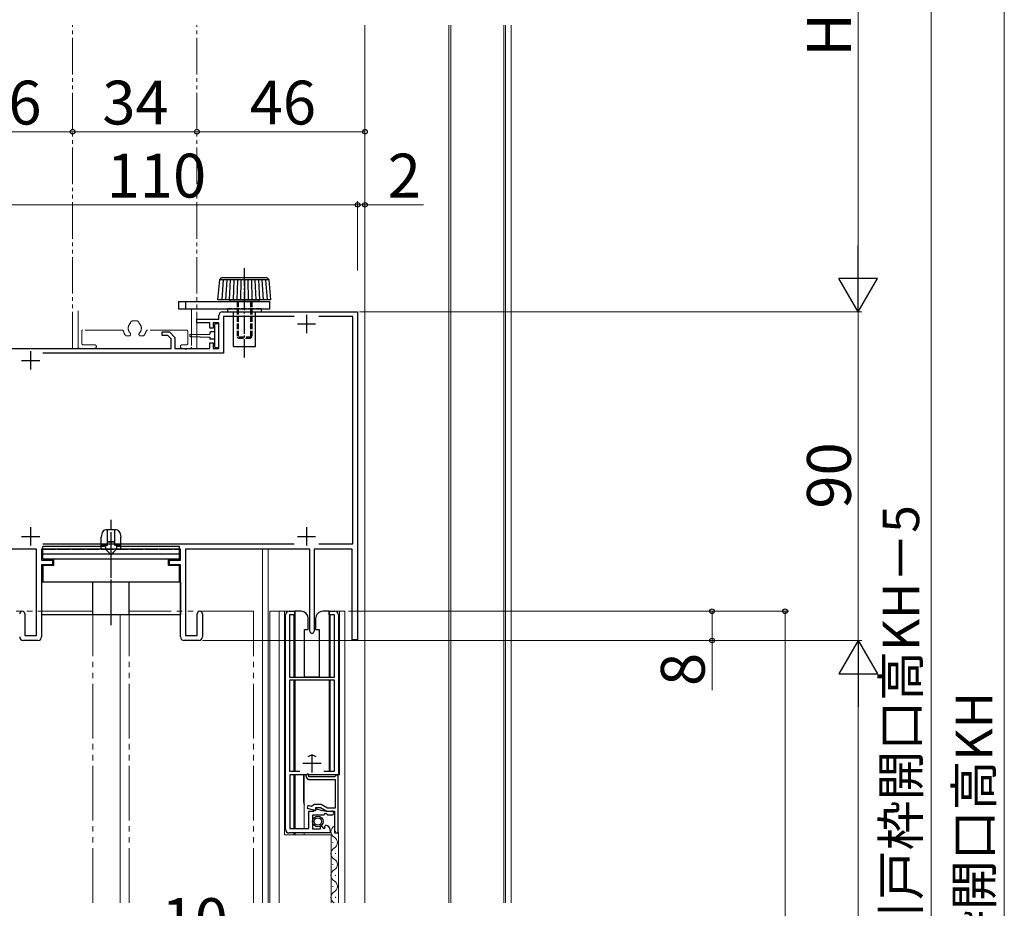
# Model space of a CAD drawing. Extents: x 105 to 1155, y 126 to 1687.
# Drawn here: x 355 to 624, y 975 to 1218 of the extents above; entities that cross this region are included whole.
import ezdxf

# ---------------------------------------------------------------- set-up
doc = ezdxf.new("R2010")
doc.units = 0
for name, pattern in [('YCENTER_1', [13, 10, -1, 1, -1]), ('YDIVIDE_1', [15, 10, -1, 1, -1, 1, -1]), ('YHIDDEN_1', [4, 3, -1])]:
    doc.linetypes.add(name, pattern=pattern)
for name, color, linetype, lineweight in [('YKK_11', 7, 'CONTINUOUS', 30), ('YKK_12', 2, 'CONTINUOUS', 13), ('YKK_13', 4, 'CONTINUOUS', 30), ('YKK_D', 6, 'CONTINUOUS', 13)]:
    doc.layers.add(name, color=color, linetype=linetype, lineweight=lineweight)
doc.styles.add('text-b', font='txt')

msp = doc.modelspace()

# ---------------------------------------------------------------- linework, layer by layer
at = {"layer": 'YKK_11', "color": 211, "linetype": 'ByBlock', "lineweight": -2, "ltscale": 0.5}
for p, q in [((410, 1138), (447, 1138)), ((447, 1138), (447, 1048.2)), ((403, 1135), (403, 1136)), ((403, 1136), (409, 1136)), ((406.5, 1135), (403, 1135)), ((406.5, 1133.5), (406.5, 1135)), ((409, 1135), (407.5, 1135)), ((407.5, 1135), (407.5, 1133.5)), ((409, 1136), (409, 1137)), ((409, 1128), (409, 1135)), ((429.62, 1136.7), (410.3, 1136.7)), ((410.3, 1136.7), (410.3, 1126.7)), ((445.7, 1136.7), (436.38, 1136.7)), ((445.7, 1074.5), (445.7, 1136.7)), ((393.5, 1131.5), (393.5, 1132.5)), ((393.5, 1132.5), (395.5, 1132.5)), ((395.5, 1132.5), (397, 1131)), ((407.5, 1133.5), (406.5, 1133.5)), ((395.09, 1131.5), (393.5, 1131.5)), ((396, 1130.59), (395.09, 1131.5)), ((396, 1128), (396, 1130.59)), ((397, 1131), (397, 1128)), ((406.5, 1128), (406.5, 1129.5)), ((406.5, 1129.5), (407.5, 1129.5)), ((407.5, 1129.5), (407.5, 1128)), ((337, 1128), (396, 1128)), ((410.3, 1126.7), (360.88, 1126.7)), ((397, 1128), (399.54, 1128)), ((399.54, 1128), (399.73, 1127.88)), ((399.73, 1127.88), (400.28, 1127.88)), ((400.28, 1127.88), (400.46, 1128)), ((400.46, 1128), (406.5, 1128)), ((407.5, 1128), (409, 1128)), ((359.1, 1073), (338.5, 1073)), ((359.1, 1049.4), (359.1, 1073)), ((398.5, 1073), (360.5, 1073)), ((360.5, 1073), (360.5, 1070)), ((360.88, 1074.5), (429.62, 1074.5)), ((398.5, 1070), (398.5, 1073)), ((433.9, 1073), (399.9, 1073)), ((399.9, 1073), (399.9, 1049.4)), ((433.9, 1050.6), (433.9, 1073)), ((445.5, 1073), (435.1, 1073)), ((435.1, 1073), (435.1, 1050.6)), ((436.38, 1074.5), (445.7, 1074.5)), ((445.5, 1048.2), (445.5, 1073)), ((360.5, 1070), (363.5, 1070)), ((363.5, 1070), (363.5, 1068.7)), ((395.5, 1068.7), (395.5, 1070)), ((395.5, 1070), (398.5, 1070)), ((363.5, 1068.7), (360.5, 1068.7)), ((360.5, 1068.7), (360.5, 1049)), ((398.5, 1068.7), (395.5, 1068.7)), ((398.5, 1049), (398.5, 1068.7)), ((355.9, 1055.3), (355.9, 1049.4)), ((403.1, 1049.4), (403.1, 1055.3)), ((404.5, 1055.3), (404.5, 1049)), ((355.9, 1049.4), (359.1, 1049.4)), ((399.9, 1049.4), (403.1, 1049.4)), ((359.5, 1048), (355.5, 1048)), ((403.5, 1048), (399.5, 1048)), ((447, 1048.2), (445.5, 1048.2))]:
    msp.add_line(p, q, dxfattribs=at)
at = {"layer": 'YKK_11', "color": 211, "ltscale": 0.5}
for p, q in [((430.5, 1134.7), (435.5, 1134.7)), ((433, 1137.2), (433, 1132.2)), ((357.5, 1127.2), (357.5, 1122.2)), ((355, 1124.7), (360, 1124.7)), ((357.5, 1079), (357.5, 1074)), ((433, 1079), (433, 1074)), ((355, 1076.5), (360, 1076.5)), ((430.5, 1076.5), (435.5, 1076.5))]:
    msp.add_line(p, q, dxfattribs=at)
at = {"layer": 'YKK_11', "linetype": 'ByBlock', "lineweight": -2, "ltscale": 0.5}
for p, q in [((427.25, 996.3), (427.25, 1055)), ((428.25, 1056), (429.75, 1056)), ((429.75, 1055), (428.35, 1055)), ((428.35, 1055), (428.35, 1038)), ((429.75, 1056), (429.75, 1055)), ((439.25, 1055), (439.25, 1056)), ((439.25, 1056), (440.75, 1056)), ((440.65, 1055), (439.25, 1055)), ((440.65, 1038), (440.65, 1055)), ((441.75, 1055), (441.75, 1011.2)), ((428.35, 1038), (440.65, 1038)), ((440.65, 1037.1), (428.35, 1037.1)), ((428.35, 1037.1), (428.35, 1012.2)), ((440.65, 1012.2), (440.65, 1037.1)), ((428.35, 1012.2), (431.21, 1012.2)), ((441.75, 1011.2), (428.45, 1011.2)), ((428.45, 1011.2), (428.45, 996.5)), ((433.35, 1011.5), (432.85, 1011)), ((433.65, 1011.2), (433.35, 1011.5)), ((433.65, 1010.7), (433.65, 1011.2)), ((440.65, 1010.7), (433.65, 1010.7)), ((437.79, 1012.2), (440.65, 1012.2)), ((440.85, 1010.9), (440.65, 1010.7)), ((441.05, 1011.1), (440.85, 1010.9)), ((441.65, 1011.1), (441.05, 1011.1)), ((441.65, 995.3), (441.65, 1011.1)), ((433.95, 1009.9), (440.85, 1009.9)), ((440.85, 1009.9), (440.85, 1002.1)), ((433.35, 1002.83), (433.15, 1002.05)), ((434.37, 1002.55), (433.35, 1002.83)), ((434.75, 1002.82), (434.37, 1002.55)), ((435.05, 1003.1), (434.75, 1002.82)), ((437.03, 1003.1), (435.05, 1003.1)), ((438.76, 1002.1), (437.03, 1003.1)), ((433.15, 1002.05), (435.55, 1001.41)), ((433.65, 996.5), (433.65, 1001.3)), ((433.65, 1001.3), (435.05, 1001.3)), ((437.65, 1000.2), (434.65, 1000.2)), ((434.65, 1000.2), (434.65, 996.4)), ((435.05, 1001.3), (435.35, 1001.6)), ((435.35, 1001.6), (435.73, 1001.89)), ((435.55, 1001.41), (435.55, 1002.3)), ((435.55, 1002.3), (436.82, 1002.3)), ((435.73, 1001.89), (436.91, 1001.57)), ((436.82, 1002.3), (438.55, 1001.3)), ((437.95, 1000.5), (437.65, 1000.2)), ((438.28, 1000.65), (437.95, 1000.5)), ((438.82, 1000.2), (438.28, 1000.65)), ((438.55, 1001.3), (440.65, 1001.3)), ((440.85, 1002.1), (438.76, 1002.1)), ((439.9, 1000.2), (438.82, 1000.2)), ((438.98, 1001.3), (439.9, 1001.3)), ((440.65, 1001.3), (440.65, 995.3)), ((438.06, 997.15), (438.27, 997.4)), ((439.45, 995.3), (428.25, 995.3)), ((428.45, 996.5), (433.65, 996.5)), ((434.65, 996.4), (436.85, 996.4)), ((436.85, 997.03), (437.1, 997.14)), ((436.85, 996.4), (436.85, 997.03)), ((437.1, 997.14), (437.67, 996.56)), ((437.67, 996.56), (438.14, 996.83)), ((438.14, 996.83), (438.06, 997.15)), ((439.45, 996.1), (439.45, 995.3)), ((440.65, 995.3), (441.65, 995.3))]:
    msp.add_line(p, q, dxfattribs=at)
at = {"layer": 'YKK_11', "ltscale": 0.5}
for p, q in [((434.5, 1016.9), (434.5, 1011.9)), ((432, 1014.4), (437, 1014.4))]:
    msp.add_line(p, q, dxfattribs=at)
at = {"layer": 'YKK_11', "color": 211, "linetype": 'ByBlock', "lineweight": -2, "ltscale": 0.5}
for centre, radius, start, end in [((410, 1137), 1, 90, 180), ((355.2, 1055.3), 0.7, 360, 180), ((403.8, 1055.3), 0.7, 360, 180), ((355.5, 1049), 1, 180, 270), ((359.5, 1049), 1, 270, 360), ((399.5, 1049), 1, 180, 270), ((403.5, 1049), 1, 270, 360), ((434.5, 1050.6), 0.6, 180, 0)]:
    msp.add_arc(centre, radius, start, end, dxfattribs=at)
at = {"layer": 'YKK_11', "linetype": 'ByBlock', "lineweight": -2, "ltscale": 0.5}
for centre, radius, start, end in [((428.25, 1055), 1, 90, 180), ((440.75, 1055), 1, 0, 90), ((433.95, 1011), 1.1, 180, 270), ((438.98, 1009.3), 8, 255, 270), ((439.9, 1000.75), 0.55, 270, 90), ((438.15, 996.1), 1.3, 360, 84.7841), ((428.25, 996.3), 1, 180, 270)]:
    msp.add_arc(centre, radius, start, end, dxfattribs=at)
at = {"layer": 'YKK_12', "linetype": 'YDIVIDE_1'}
for p, q in [((369, 1128), (369, 1216.5)), ((403, 1128), (403, 1216.5)), ((370.5, 1128.3), (370.5, 1138.8)), ((401.5, 1138.8), (401.5, 1128.3)), ((385.35, 1135.5), (386.65, 1135.5)), ((371.5, 1132.7), (371.5, 1129.3)), ((382.44, 1133), (371.8, 1133)), ((384.85, 1131.8), (384.85, 1131.94)), ((387.15, 1131.8), (387.15, 1131.94)), ((400.2, 1133), (389.56, 1133)), ((400.5, 1129.3), (400.5, 1132.7)), ((383.73, 1131.4), (384.45, 1131.4)), ((387.55, 1131.4), (388.27, 1131.4)), ((369, 1128), (403, 1128)), ((375, 1128), (370.8, 1128)), ((371.8, 1129), (375, 1129)), ((399, 1129), (400.2, 1129)), ((401.2, 1128), (399, 1128))]:
    msp.add_line(p, q, dxfattribs=at)
at = {"layer": 'YKK_12'}
for p, q in [((449, 1216.5), (449, 976.17)), ((472, 1216.5), (472, 976.17, 0)), ((472.5, 1216.5), (472.5, 976.17, 0)), ((487, 1216.5), (487, 976.17)), ((487.5, 1216.5), (487.5, 976.17)), ((489, 1216.5), (489, 976.17)), ((423, 976.17), (423, 1056)), ((429.8, 1056), (423, 1056)), ((425.5, 976.17), (425.5, 1056)), ((427, 1056), (427, 994.8)), ((429.5, 1055), (429.5, 1038)), ((443.5, 1056), (439.2, 1056)), ((439.5, 1038), (439.5, 1055)), ((442, 1056), (442, 1011.2)), ((443.5, 1056), (443.5, 976.17)), ((429.5, 1037), (429.5, 1012.2)), ((439.5, 1012.2), (439.5, 1037)), ((429.5, 1011.2), (429.5, 996.5)), ((442, 1011.2), (432.4, 1011.2)), ((432.4, 996.5), (432.4, 1011.2)), ((427, 994.8), (439.75, 994.8)), ((429.5, 995.3), (429.5, 994.8)), ((432.4, 994.8), (432.4, 995.3)), ((439.75, 994.8), (439.75, 976.17)), ((441.75, 995.55), (441.75, 976.17))]:
    msp.add_line(p, q, dxfattribs=at)
at = {"layer": 'YKK_12', "ltscale": 0.5}
msp.add_line((449, 1216.5), (449, 976.17, 0), dxfattribs=at)
at = {"layer": 'YKK_12', "ltscale": 1.5}
for p, q in [((421, 1073), (421, 976.17, 0)), ((422.5, 1073), (422.5, 976.17, 0)), ((382, 1055), (382, 976.17, 0)), ((440.96, 995.77), (440.96, 995.57)), ((440.2, 992.77), (440.2, 992.57)), ((440.96, 989.77), (440.96, 989.57)), ((440.2, 986.77), (440.2, 986.57)), ((440.96, 983.77), (440.96, 983.57)), ((440.2, 980.77), (440.2, 980.57)), ((440.96, 977.77), (440.96, 977.57))]:
    msp.add_line(p, q, dxfattribs=at)
at = {"layer": 'YKK_12', "linetype": 'YDIVIDE_1', "ltscale": 1.5}
for p, q in [((374.5, 1056, 0), (340.5, 1056, 0)), ((374.5, 976.17), (374.5, 1056)), ((384.5, 976.17), (384.5, 1056)), ((418.5, 1056, 0), (384.5, 1056, 0)), ((418.5, 976.17), (418.5, 1056))]:
    msp.add_line(p, q, dxfattribs=at)
at = {"layer": 'YKK_12', "linetype": 'YDIVIDE_1'}
for centre, radius, start, end in [((386, 1133.5), 1.8, 133.6591, 225.2072), ((384.55, 1135.02), 0.3, 313.6591, 358.62), ((385.35, 1135), 0.5, 90, 178.62), ((386.65, 1135), 0.5, 1.38, 90), ((387.45, 1135.02), 0.3, 181.38, 226.3409), ((386, 1133.5), 1.8, 314.7928, 46.3409), ((371.8, 1132.7), 0.3, 90, 180), ((382.44, 1132.5), 0.5, 15.6803, 90), ((386, 1133.5), 3.2, 195.6803, 218.3665), ((384.45, 1131.94), 0.4, 0, 45.2072), ((387.55, 1131.94), 0.4, 134.7928, 180), ((386, 1133.5), 3.2, 321.6335, 344.3197), ((389.56, 1132.5), 0.5, 90, 164.3197), ((400.2, 1132.7), 0.3, 0, 90), ((371.8, 1129.3), 0.3, 180, 270), ((383.73, 1131.7), 0.3, 218.3665, 270), ((384.45, 1131.8), 0.4, 270, 0), ((387.55, 1131.8), 0.4, 180, 270), ((388.27, 1131.7), 0.3, 270, 321.6335), ((400.2, 1129.3), 0.3, 270, 0), ((370.8, 1128.3), 0.3, 180, 270), ((375, 1128.5), 0.5, 270, 90), ((399, 1128.5), 0.5, 90, 270), ((401.2, 1128.3), 0.3, 270, 0)]:
    msp.add_arc(centre, radius, start, end, dxfattribs=at)
at = {"layer": 'YKK_12', "ltscale": 1.5}
for centre, start, end in [((441.41, 995.67), 119.1906, 240.8094), ((439.74, 992.67), 299.1994, 60.8006), ((441.41, 989.67), 119.1906, 240.8094), ((439.74, 986.67), 299.1994, 60.8006), ((441.41, 983.67), 119.1906, 240.8094), ((439.74, 980.67), 299.1994, 60.8006), ((441.41, 977.67), 119.1906, 240.8094)]:
    msp.add_arc(centre, 1.72, start, end, dxfattribs=at)
at = {"layer": 'YKK_13', "linetype": 'YCENTER_1', "ltscale": 0.5}
for p, q in [((416, 1125.5), (416, 1150.3)), ((379.5, 1052.19), (379.5, 1081.08))]:
    msp.add_line(p, q, dxfattribs=at)
at = {"layer": 'YKK_13', "ltscale": 0.5}
for p, q in [((408.75, 1141.3), (409.25, 1146.8)), ((409.25, 1146.8), (409.75, 1147.3)), ((422.75, 1146.8), (409.25, 1146.8)), ((422.25, 1147.3), (409.75, 1147.3)), ((410.22, 1146.8), (409.79, 1141.3)), ((411.19, 1146.8), (410.83, 1141.3)), ((412.15, 1146.8), (411.86, 1141.3)), ((413.11, 1146.8), (412.9, 1141.3)), ((414.08, 1146.8), (413.93, 1141.3)), ((415.04, 1146.8), (414.97, 1141.3)), ((416, 1146.8), (416, 1141.3)), ((416.96, 1146.8), (417.03, 1141.3)), ((417.92, 1146.8), (418.07, 1141.3)), ((418.89, 1146.8), (419.1, 1141.3)), ((419.85, 1146.8), (420.14, 1141.3)), ((420.81, 1146.8), (421.17, 1141.3)), ((421.78, 1146.8), (422.21, 1141.3)), ((422.75, 1146.8), (422.25, 1147.3)), ((423.25, 1141.3), (422.75, 1146.8)), ((398, 1140.8), (423, 1140.8)), ((398, 1140.8), (398, 1138.8)), ((400, 1138.8), (400, 1140.8)), ((423.25, 1141.3), (408.75, 1141.3)), ((412, 1141.3), (412, 1140.8)), ((420, 1140.8), (412, 1140.8)), ((420, 1141.3), (420, 1140.8)), ((423, 1138.8), (423, 1140.8)), ((398, 1138.8), (423, 1138.8)), ((413, 1128.5), (413, 1136.8)), ((419, 1128.5), (419, 1136.8)), ((413, 1128.5), (419, 1128.5)), ((380.92, 1078.3), (378.08, 1078.3)), ((378.5, 1074.1), (378.5, 1078.3)), ((380.5, 1074.1), (380.5, 1078.21)), ((377.11, 1077.54), (376.8, 1076.3)), ((376.8, 1073.7), (376.8, 1076.3)), ((381.89, 1077.54), (382.2, 1076.3)), ((382.2, 1073.7), (382.2, 1076.3)), ((360.8, 1070.4), (360.8, 1073.7)), ((378, 1073.7), (360.8, 1073.7)), ((376.8, 1074.1), (378.5, 1074.1)), ((378, 1073.7), (378, 1073.2)), ((378.5, 1075.1), (380.5, 1075.1)), ((380.5, 1074.9), (378.5, 1074.9)), ((380.5, 1074.1), (382.2, 1074.1)), ((398.2, 1073.7), (381, 1073.7)), ((381, 1073.7), (381, 1073.2)), ((398.2, 1070.4), (398.2, 1073.7)), ((398.2, 1071.63), (360.8, 1071.63)), ((360.8, 1070.4), (398.2, 1070.4)), ((363.8, 1070.4), (363.8, 1068.5)), ((395.2, 1068.5), (395.2, 1070.4)), ((360.8, 1068.5), (360.8, 1064)), ((363.8, 1068.5), (360.8, 1068.5)), ((398.2, 1068.5), (395.2, 1068.5)), ((398.2, 1064), (398.2, 1068.5)), ((398.5, 1064), (360.5, 1064)), ((360.5, 1064), (360.5, 1055)), ((374.5, 1055), (374.5, 1064)), ((384.5, 1055), (384.5, 1064)), ((398.5, 1064), (398.5, 1055)), ((398.5, 1055), (360.5, 1055))]:
    msp.add_line(p, q, dxfattribs=at)
at = {"layer": 'YKK_13', "linetype": 'YHIDDEN_1', "ltscale": 0.5}
for p, q in [((414, 1140.8), (414, 1131.1)), ((414.3, 1140.8), (414.3, 1130.8)), ((417.7, 1140.8), (417.7, 1130.8)), ((418, 1140.8), (418, 1131.1)), ((420.65, 1138.8), (411.35, 1138.8)), ((411.35, 1138.8), (411.35, 1138)), ((411.35, 1138), (420.65, 1138)), ((413, 1136.8), (413, 1138)), ((419, 1136.8), (419, 1138)), ((420.65, 1138), (420.65, 1138.8)), ((418, 1131.1), (414, 1131.1)), ((414.3, 1130.8), (414, 1131.1)), ((414.3, 1130.8), (417.7, 1130.8)), ((418, 1131.1), (417.7, 1130.8)), ((360.8, 1073), (398.2, 1073)), ((376.8, 1073), (376.8, 1073.7)), ((379.5, 1071.5), (378, 1073)), ((381, 1073), (379.5, 1071.5)), ((382.2, 1073), (382.2, 1073.7))]:
    msp.add_line(p, q, dxfattribs=at)
at = {"layer": 'YKK_13'}
for p, q in [((408.7, 1134.75), (408.1, 1134.75)), ((406.5, 1132.2), (406.5, 1131.9)), ((407.8, 1132.5), (406.8, 1132.5)), ((407.8, 1134.45), (407.8, 1132.5)), ((407.8, 1132.5), (407.8, 1130.5)), ((409, 1128.55), (409, 1134.45)), ((401.25, 1131.75), (406.5, 1131.9)), ((401.25, 1131.25), (406.5, 1131.1)), ((406.5, 1131.1), (406.5, 1130.8)), ((407.8, 1130.5), (406.8, 1130.5)), ((407.8, 1130.5), (407.8, 1128.55)), ((408.1, 1128.25), (408.7, 1128.25)), ((380.92, 1078.3), (378.08, 1078.3)), ((378.5, 1074.1), (378.5, 1078.3)), ((380.5, 1074.1), (380.5, 1078.21)), ((377.11, 1077.54), (376.8, 1076.3)), ((376.8, 1073.7), (376.8, 1076.3)), ((381.89, 1077.54), (382.2, 1076.3)), ((382.2, 1073.7), (382.2, 1076.3)), ((360.8, 1070.4), (360.8, 1073.7)), ((378, 1073.7), (360.8, 1073.7)), ((376.8, 1074.1), (378.5, 1074.1)), ((378, 1073.7), (378, 1073.2)), ((378.5, 1075.1), (380.5, 1075.1)), ((380.5, 1074.9), (378.5, 1074.9)), ((380.5, 1074.1), (382.2, 1074.1)), ((398.2, 1073.7), (381, 1073.7)), ((381, 1073.7), (381, 1073.2)), ((398.2, 1070.4), (398.2, 1073.7)), ((398.2, 1071.63), (360.8, 1071.63)), ((360.8, 1070.4), (398.2, 1070.4)), ((363.8, 1070.4), (363.8, 1068.5)), ((395.2, 1068.5), (395.2, 1070.4)), ((360.8, 1068.5), (360.8, 1064)), ((363.8, 1068.5), (360.8, 1068.5)), ((398.2, 1068.5), (395.2, 1068.5)), ((398.2, 1064), (398.2, 1068.5)), ((398.5, 1064), (360.5, 1064)), ((360.5, 1064), (360.5, 1055)), ((374.5, 1055), (374.5, 1064)), ((384.5, 1055), (384.5, 1064)), ((398.5, 1064), (398.5, 1055)), ((398.5, 1055), (360.5, 1055)), ((429.8, 1056), (429.8, 1038)), ((431.5, 1056), (429.8, 1056)), ((433.5, 1051), (433.5, 1054)), ((435.5, 1054), (435.5, 1051)), ((439.2, 1056), (437.5, 1056)), ((439.2, 1056), (439.2, 1038)), ((432.5, 1051), (433.5, 1051)), ((432.5, 1038), (432.5, 1051)), ((435.5, 1051), (436.5, 1051)), ((436.5, 1051), (436.5, 1038)), ((436.5, 1038), (432.5, 1038)), ((429.8, 1037), (429.8, 1012.2)), ((439.2, 1037), (439.2, 1012.2)), ((429.8, 1011.2), (429.8, 996.5)), ((432.25, 1003.75), (432.25, 1011.2)), ((429.8, 995.3), (429.8, 994.8))]:
    msp.add_line(p, q, dxfattribs=at)
at = {"layer": 'YKK_13', "linetype": 'YCENTER_1'}
msp.add_line((379.5, 1052.19), (379.5, 1081.08), dxfattribs=at)
at = {"layer": 'YKK_13', "linetype": 'YHIDDEN_1'}
for p, q in [((360.8, 1073), (398.2, 1073)), ((376.8, 1073), (376.8, 1073.7)), ((379.5, 1071.5), (378, 1073)), ((381, 1073), (379.5, 1071.5)), ((382.2, 1073), (382.2, 1073.7))]:
    msp.add_line(p, q, dxfattribs=at)
at = {"layer": 'YKK_13'}
for radius in [1.45, 1]:
    msp.add_circle((436.1, 998.43), radius, dxfattribs=at)
for centre, radius, start, end in [((408.1, 1134.45), 0.3, 90, 180), ((408.7, 1134.45), 0.3, 0, 90), ((406.8, 1132.2), 0.3, 90, 180), ((401.25, 1131.5), 0.25, 90, 270), ((406.8, 1130.8), 0.3, 180, 270), ((408.1, 1128.55), 0.3, 180, 270), ((408.7, 1128.55), 0.3, 270, 0), ((378.08, 1077.3), 1, 90, 165.9638), ((380.92, 1077.3), 1, 14.0362, 90), ((431.5, 1054), 2, 0, 90), ((437.5, 1054), 2, 90, 180.0003), ((434.5, 1014.25), 2.25, 59.2604, 120.7862), ((434.5, 1003.75), 2.25, 180, 201.0396)]:
    msp.add_arc(centre, radius, start, end, dxfattribs=at)
at = {"layer": 'YKK_13', "ltscale": 0.5}
for centre, start, end in [((378.08, 1077.3), 90, 165.9638), ((380.92, 1077.3), 14.0362, 90)]:
    msp.add_arc(centre, 1, start, end, dxfattribs=at)
at = {"layer": 'YKK_D'}
for p, q in [((624, 1292.5), (624, 653.69)), ((369, 1187.3), (333, 1187.3)), ((369, 1187.3), (403, 1187.3)), ((403, 1187.3), (449, 1187.3)), ((337, 1167.3), (447, 1167.3)), ((447, 1167.3), (444.45, 1167.3)), ((447, 1149.3), (447, 1168.3)), ((447, 1149.3), (447, 1168.3)), ((447, 1167.3), (449, 1167.3)), ((449, 1149.3), (449, 1168.3)), ((449, 1167.3), (465.06, 1167.3)), ((447.5, 1138), (585, 1138)), ((584, 1048), (584, 1138)), ((444.5, 1056), (565, 1056)), ((444.5, 1056), (545, 1056)), ((544, 1056), (544, 1048)), ((564, 1056), (564, 657.21)), ((404.5, 1048), (585, 1048)), ((407.75, 1048), (545, 1048)), ((544, 1048), (544, 1034.36))]:
    msp.add_line(p, q, dxfattribs=at)
at = {"layer": 'YKK_D', "ltscale": 1.5}
for p, q in [((584, 1148.5), (584, 1287.5)), ((604, 1287.5), (604, 653.69)), ((447.5, 1138), (585, 1138)), ((368, 1128), (210.5, 1128)), ((404.5, 1048), (585, 1048)), ((584, 1037.5), (584, 673.69))]:
    msp.add_line(p, q, dxfattribs=at)
at = {"layer": 'YKK_D', "lineweight": -2}
for p, q in [((584, 1138), (584, 1156.19)), ((584, 1138), (578.75, 1147.09)), ((589.25, 1147.09), (578.75, 1147.09)), ((584, 1138), (589.25, 1147.09)), ((584, 1048), (578.75, 1038.91)), ((584, 1048), (589.25, 1038.91)), ((584, 1048), (584, 1029.81)), ((578.75, 1038.91), (589.25, 1038.91))]:
    msp.add_line(p, q, dxfattribs=at)
at = {"layer": 'YKK_D', "linetype": 'ByBlock', "lineweight": -2}
for centre, radius in [((369, 1187.3), 0.637), ((369, 1187.3), 0.637), ((403, 1187.3), 0.637), ((403, 1187.3), 0.637), ((449, 1187.3), 0.637), ((447, 1167.3), 0.637), ((447, 1167.3), 0.637), ((449, 1167.3), 0.637), ((544, 1056), 0.638), ((564, 1056), 0.638), ((544, 1048), 0.637)]:
    msp.add_circle(centre, radius, dxfattribs=at)

# ---------------------------------------------------------------- texts
at = {"layer": 'YKK_D', "style": 'text-b'}
for s, height, p in [('H2', 12, (582, 1207.87)), ('90', 12, (582, 1084.1)), ('新設引戸枠H＝既設引戸枠開口高KH－5', 10, (600.7, 844.18)), ('8', 12, (542, 1035.54)), ('既設引戸枠開口高KH', 10, (620.7, 905.99))]:
    msp.add_text(s, height=height, rotation=90, dxfattribs=at).set_placement(p)
for s, p in [('36', (342.31, 1189.3)), ('34', (377.1, 1189.3)), ('46', (417.44, 1189.3)), ('110', (378.3, 1169.3)), ('2', (455.21, 1169.3)), ('10', (393.31, 965.45))]:
    msp.add_text(s, height=12, dxfattribs=at).set_placement(p)

doc.saveas('drawing.dxf')
